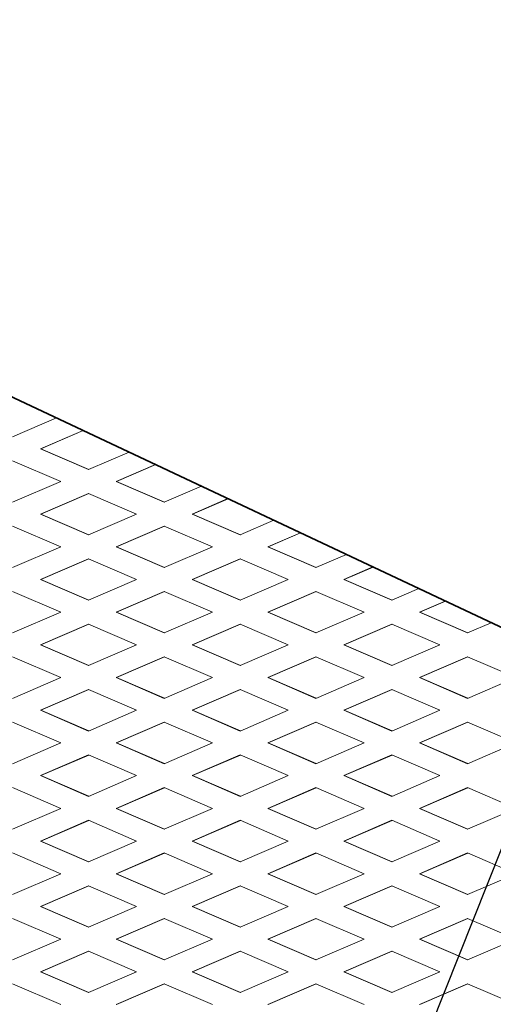
# Model space of a CAD drawing. Units: inches. Extents: x 3 to 507, y 3 to 386.
# Drawn here: x 228 to 237, y 284 to 302 of the extents above; entities that cross this region are included whole.
import ezdxf

# ---------------------------------------------------------------- set-up
doc = ezdxf.new("R2010")
doc.units = ezdxf.units.IN
doc.header["$MEASUREMENT"] = 0
doc.layers.add('Balloons', color=7, linetype='Continuous', lineweight=18)
doc.layers.add('Visible Edges(Hydro ISO)', color=7, linetype='Continuous', lineweight=35)

# ---------------------------------------------------------------- blocks, each defined once
blk = doc.blocks.new('Balloon11')
at = {"layer": 'Balloons', "linetype": 'Continuous', "lineweight": 25}
blk.add_line((8.11436, 8.27785), (7.52327, 6.79307), dxfattribs=at)

msp = doc.modelspace()

# ---------------------------------------------------------------- linework, layer by layer
at = {"layer": 'Visible Edges(Hydro ISO)'}
msp.add_line((212.97813, 301.87429), (251.20639, 283.87429), dxfattribs=at)
at = {"layer": 'Visible Edges(Hydro ISO)', "linetype": 'Continuous', "lineweight": 5}
for p, q in [((228.70159, 294.47081), (227.90759, 294.12873)), ((228.40867, 293.91286), (229.18042, 294.24535)), ((229.18409, 294.24362), (228.41634, 293.91286)), ((229.27909, 293.53786), (228.40867, 293.91286)), ((228.40867, 293.91286), (228.41634, 293.91286)), ((228.41634, 293.91286), (229.28292, 293.53951)), ((230.0122, 293.8537), (229.27909, 293.53786)), ((227.90759, 293.69698), (228.77801, 293.32198)), ((229.78016, 293.32198), (230.49103, 293.62824)), ((230.4947, 293.62652), (229.78783, 293.32198)), ((228.77801, 293.32198), (227.90759, 292.94698)), ((230.65058, 292.94698), (229.78016, 293.32198)), ((229.78016, 293.32198), (229.78783, 293.32198)), ((229.78783, 293.32198), (230.65441, 292.94863)), ((231.32281, 293.23659), (230.65058, 292.94698)), ((228.40867, 292.7311), (229.27909, 293.1061)), ((229.28292, 293.10445), (228.41634, 292.7311)), ((229.27909, 293.1061), (230.1495, 292.7311)), ((231.15166, 292.7311), (231.80164, 293.01113)), ((231.80531, 293.00941), (231.15932, 292.7311)), ((229.27909, 292.3561), (228.40867, 292.7311)), ((228.40867, 292.7311), (228.41634, 292.7311)), ((228.41634, 292.7311), (229.28292, 292.35775)), ((230.1495, 292.7311), (229.27909, 292.3561)), ((232.02207, 292.3561), (231.15166, 292.7311)), ((231.15166, 292.7311), (231.15932, 292.7311)), ((231.15932, 292.7311), (232.0259, 292.35775)), ((232.63342, 292.61949), (232.02207, 292.3561)), ((227.90759, 292.51522), (228.77801, 292.14022)), ((229.78016, 292.14022), (230.65058, 292.51522)), ((230.65441, 292.51357), (229.78783, 292.14022)), ((230.65058, 292.51522), (231.52099, 292.14022)), ((232.52315, 292.14022), (233.11226, 292.39402)), ((233.11592, 292.3923), (232.53082, 292.14022)), ((228.77801, 292.14022), (227.90759, 291.76522)), ((230.65058, 291.76522), (229.78016, 292.14022)), ((229.78016, 292.14022), (229.78783, 292.14022)), ((229.78783, 292.14022), (230.65441, 291.76687)), ((231.52099, 292.14022), (230.65058, 291.76522)), ((233.39356, 291.76522), (232.52315, 292.14022)), ((232.52315, 292.14022), (232.53082, 292.14022)), ((232.53082, 292.14022), (233.3974, 291.76687)), ((228.40867, 291.54934), (229.27909, 291.92434)), ((229.28292, 291.92269), (228.41634, 291.54934)), ((229.27909, 291.92434), (230.1495, 291.54934)), ((231.15166, 291.54934), (232.02207, 291.92434)), ((232.0259, 291.92269), (231.15932, 291.54934)), ((232.02207, 291.92434), (232.89248, 291.54934)), ((233.94403, 292.00238), (233.39356, 291.76522)), ((233.89464, 291.54934), (234.42287, 291.77692)), ((234.42653, 291.77519), (233.90231, 291.54934)), ((229.27909, 291.17434), (228.40867, 291.54934)), ((228.40867, 291.54934), (228.41634, 291.54934)), ((228.41634, 291.54934), (229.28292, 291.17599)), ((230.1495, 291.54934), (229.27909, 291.17434)), ((232.02207, 291.17434), (231.15166, 291.54934)), ((231.15166, 291.54934), (231.15932, 291.54934)), ((231.15932, 291.54934), (232.0259, 291.17599)), ((232.89248, 291.54934), (232.02207, 291.17434)), ((234.76505, 291.17434), (233.89464, 291.54934)), ((233.89464, 291.54934), (233.90231, 291.54934)), ((233.90231, 291.54934), (234.76889, 291.17599)), ((235.25464, 291.38527), (234.76505, 291.17434)), ((227.90759, 291.33346), (228.77801, 290.95846)), ((229.78016, 290.95846), (230.65058, 291.33346)), ((230.65441, 291.33181), (229.78783, 290.95846)), ((230.65058, 291.33346), (231.52099, 290.95846)), ((232.52315, 290.95846), (233.39356, 291.33346)), ((233.3974, 291.33181), (232.53082, 290.95846)), ((233.39356, 291.33346), (234.26398, 290.95846)), ((235.26613, 290.95846), (235.73348, 291.15981)), ((235.73714, 291.15808), (235.2738, 290.95846)), ((228.77801, 290.95846), (227.90759, 290.58346)), ((230.65058, 290.58346), (229.78016, 290.95846)), ((229.78016, 290.95846), (229.78783, 290.95846)), ((229.78783, 290.95846), (230.65441, 290.58511)), ((231.52099, 290.95846), (230.65058, 290.58346)), ((233.39356, 290.58346), (232.52315, 290.95846)), ((232.52315, 290.95846), (232.53082, 290.95846)), ((232.53082, 290.95846), (233.3974, 290.58511)), ((234.26398, 290.95846), (233.39356, 290.58346)), ((236.13654, 290.58346), (235.26613, 290.95846)), ((235.26613, 290.95846), (235.2738, 290.95846)), ((235.2738, 290.95846), (236.14038, 290.58511)), ((228.40867, 290.36758), (229.27909, 290.74258)), ((229.28292, 290.74093), (228.41634, 290.36758)), ((229.27909, 290.74258), (230.1495, 290.36758)), ((231.15166, 290.36758), (232.02207, 290.74258)), ((232.0259, 290.74093), (231.15932, 290.36758)), ((232.02207, 290.74258), (232.89248, 290.36758)), ((233.89464, 290.36758), (234.76505, 290.74258)), ((234.76889, 290.74093), (233.90231, 290.36758)), ((234.76505, 290.74258), (235.63547, 290.36758)), ((236.56525, 290.76816), (236.13654, 290.58346)), ((229.27909, 289.99258), (228.40867, 290.36758)), ((228.40867, 290.36758), (228.41634, 290.36758)), ((228.41634, 290.36758), (229.28292, 289.99423)), ((230.1495, 290.36758), (229.27909, 289.99258)), ((232.02207, 289.99258), (231.15166, 290.36758)), ((231.15166, 290.36758), (231.15932, 290.36758)), ((231.15932, 290.36758), (232.0259, 289.99423)), ((232.89248, 290.36758), (232.02207, 289.99258)), ((234.76505, 289.99258), (233.89464, 290.36758)), ((233.89464, 290.36758), (233.90231, 290.36758)), ((233.90231, 290.36758), (234.76889, 289.99423)), ((235.63547, 290.36758), (234.76505, 289.99258)), ((227.90759, 290.1517), (228.77801, 289.7767)), ((229.78016, 289.7767), (230.65058, 290.1517)), ((230.65441, 290.15005), (229.78783, 289.7767)), ((230.65058, 290.1517), (231.52099, 289.7767)), ((232.52315, 289.7767), (233.39356, 290.1517)), ((233.3974, 290.15005), (232.53082, 289.7767)), ((233.39356, 290.1517), (234.26398, 289.7767)), ((235.26613, 289.7767), (236.13654, 290.1517)), ((236.14038, 290.15005), (235.2738, 289.7767)), ((236.13654, 290.1517), (237.00696, 289.7767)), ((228.77801, 289.7767), (227.90759, 289.4017)), ((230.65058, 289.4017), (229.78016, 289.7767)), ((229.78016, 289.7767), (229.78783, 289.7767)), ((229.78783, 289.7767), (230.65441, 289.40335)), ((231.52099, 289.7767), (230.65058, 289.4017)), ((233.39356, 289.4017), (232.52315, 289.7767)), ((232.52315, 289.7767), (232.53082, 289.7767)), ((232.53082, 289.7767), (233.3974, 289.40335)), ((234.26398, 289.7767), (233.39356, 289.4017)), ((236.13654, 289.4017), (235.26613, 289.7767)), ((235.26613, 289.7767), (235.2738, 289.7767)), ((235.2738, 289.7767), (236.14038, 289.40335)), ((237.00696, 289.7767), (236.13654, 289.4017)), ((228.40867, 289.18582), (229.27909, 289.56082)), ((229.28292, 289.55917), (228.41634, 289.18582)), ((229.27909, 289.56082), (230.1495, 289.18582)), ((231.15166, 289.18582), (232.02207, 289.56082)), ((232.0259, 289.55917), (231.15932, 289.18582)), ((232.02207, 289.56082), (232.89248, 289.18582)), ((233.89464, 289.18582), (234.76505, 289.56082)), ((234.76889, 289.55917), (233.90231, 289.18582)), ((234.76505, 289.56082), (235.63547, 289.18582)), ((229.27909, 288.81082), (228.40867, 289.18582)), ((228.40867, 289.18582), (228.41634, 289.18582)), ((228.41634, 289.18582), (229.28292, 288.81248)), ((230.1495, 289.18582), (229.27909, 288.81082)), ((232.02207, 288.81082), (231.15166, 289.18582)), ((231.15166, 289.18582), (231.15932, 289.18582)), ((231.15932, 289.18582), (232.0259, 288.81248)), ((232.89248, 289.18582), (232.02207, 288.81082)), ((234.76505, 288.81082), (233.89464, 289.18582)), ((233.89464, 289.18582), (233.90231, 289.18582)), ((233.90231, 289.18582), (234.76889, 288.81248)), ((235.63547, 289.18582), (234.76505, 288.81082)), ((227.90759, 288.96995), (228.77801, 288.59495)), ((229.78016, 288.59495), (230.65058, 288.96995)), ((230.65441, 288.96829), (229.78783, 288.59495)), ((230.65058, 288.96995), (231.52099, 288.59495)), ((232.52315, 288.59495), (233.39356, 288.96995)), ((233.3974, 288.96829), (232.53082, 288.59495)), ((233.39356, 288.96995), (234.26398, 288.59495)), ((235.26613, 288.59495), (236.13654, 288.96995)), ((236.14038, 288.96829), (235.2738, 288.59495)), ((236.13654, 288.96995), (237.00696, 288.59495)), ((228.77801, 288.59495), (227.90759, 288.21995)), ((230.65058, 288.21995), (229.78016, 288.59495)), ((229.78016, 288.59495), (229.78783, 288.59495)), ((229.78783, 288.59495), (230.65441, 288.2216)), ((231.52099, 288.59495), (230.65058, 288.21995)), ((233.39356, 288.21995), (232.52315, 288.59495)), ((232.52315, 288.59495), (232.53082, 288.59495)), ((232.53082, 288.59495), (233.3974, 288.2216)), ((234.26398, 288.59495), (233.39356, 288.21995)), ((236.13654, 288.21995), (235.26613, 288.59495)), ((235.26613, 288.59495), (235.2738, 288.59495)), ((235.2738, 288.59495), (236.14038, 288.2216)), ((237.00696, 288.59495), (236.13654, 288.21995)), ((228.40867, 288.00407), (229.27909, 288.37907)), ((229.28292, 288.37741), (228.41634, 288.00407)), ((229.27909, 288.37907), (230.1495, 288.00407)), ((231.15166, 288.00407), (232.02207, 288.37907)), ((232.0259, 288.37741), (231.15932, 288.00407)), ((232.02207, 288.37907), (232.89248, 288.00407)), ((233.89464, 288.00407), (234.76505, 288.37907)), ((234.76889, 288.37741), (233.90231, 288.00407)), ((234.76505, 288.37907), (235.63547, 288.00407)), ((229.27909, 287.62907), (228.40867, 288.00407)), ((228.40867, 288.00407), (228.41634, 288.00407)), ((228.41634, 288.00407), (229.28292, 287.63072)), ((230.1495, 288.00407), (229.27909, 287.62907)), ((232.02207, 287.62907), (231.15166, 288.00407)), ((231.15166, 288.00407), (231.15932, 288.00407)), ((231.15932, 288.00407), (232.0259, 287.63072)), ((232.89248, 288.00407), (232.02207, 287.62907)), ((234.76505, 287.62907), (233.89464, 288.00407)), ((233.89464, 288.00407), (233.90231, 288.00407)), ((233.90231, 288.00407), (234.76889, 287.63072)), ((235.63547, 288.00407), (234.76505, 287.62907)), ((227.90759, 287.78819), (228.77801, 287.41319)), ((229.78016, 287.41319), (230.65058, 287.78819)), ((230.65058, 287.78819), (231.52099, 287.41319)), ((232.52315, 287.41319), (233.39356, 287.78819)), ((233.39356, 287.78819), (234.26398, 287.41319)), ((235.26613, 287.41319), (236.13654, 287.78819)), ((236.13654, 287.78819), (237.00696, 287.41319)), ((230.65441, 287.78654), (229.78783, 287.41319)), ((233.3974, 287.78654), (232.53082, 287.41319)), ((236.14038, 287.78654), (235.2738, 287.41319)), ((228.77801, 287.41319), (227.90759, 287.03819)), ((230.65058, 287.03819), (229.78016, 287.41319)), ((229.78016, 287.41319), (229.78783, 287.41319)), ((229.78783, 287.41319), (230.65441, 287.03984)), ((231.52099, 287.41319), (230.65058, 287.03819)), ((233.39356, 287.03819), (232.52315, 287.41319)), ((232.52315, 287.41319), (232.53082, 287.41319)), ((232.53082, 287.41319), (233.3974, 287.03984)), ((234.26398, 287.41319), (233.39356, 287.03819)), ((236.13654, 287.03819), (235.26613, 287.41319)), ((235.26613, 287.41319), (235.2738, 287.41319)), ((235.2738, 287.41319), (236.14038, 287.03984)), ((237.00696, 287.41319), (236.13654, 287.03819)), ((228.40867, 286.82231), (229.27909, 287.19731)), ((229.28292, 287.19566), (228.41634, 286.82231)), ((229.27909, 287.19731), (230.1495, 286.82231)), ((231.15166, 286.82231), (232.02207, 287.19731)), ((232.0259, 287.19566), (231.15932, 286.82231)), ((232.02207, 287.19731), (232.89248, 286.82231)), ((233.89464, 286.82231), (234.76505, 287.19731)), ((234.76889, 287.19566), (233.90231, 286.82231)), ((234.76505, 287.19731), (235.63547, 286.82231)), ((229.27909, 286.44731), (228.40867, 286.82231)), ((228.40867, 286.82231), (228.41634, 286.82231)), ((228.41634, 286.82231), (229.28292, 286.44896)), ((230.1495, 286.82231), (229.27909, 286.44731)), ((232.02207, 286.44731), (231.15166, 286.82231)), ((231.15166, 286.82231), (231.15932, 286.82231)), ((231.15932, 286.82231), (232.0259, 286.44896)), ((232.89248, 286.82231), (232.02207, 286.44731)), ((234.76505, 286.44731), (233.89464, 286.82231)), ((233.89464, 286.82231), (233.90231, 286.82231)), ((233.90231, 286.82231), (234.76889, 286.44896)), ((235.63547, 286.82231), (234.76505, 286.44731)), ((227.90759, 286.60643), (228.77801, 286.23143)), ((229.78016, 286.23143), (230.65058, 286.60643)), ((230.65441, 286.60478), (229.78783, 286.23143)), ((230.65058, 286.60643), (231.52099, 286.23143)), ((232.52315, 286.23143), (233.39356, 286.60643)), ((233.3974, 286.60478), (232.53082, 286.23143)), ((233.39356, 286.60643), (234.26398, 286.23143)), ((235.26613, 286.23143), (236.13654, 286.60643)), ((236.14038, 286.60478), (235.2738, 286.23143)), ((236.13654, 286.60643), (237.00696, 286.23143)), ((228.77801, 286.23143), (227.90759, 285.85643)), ((230.65058, 285.85643), (229.78016, 286.23143)), ((229.78016, 286.23143), (229.78783, 286.23143)), ((229.78783, 286.23143), (230.65441, 285.85808)), ((231.52099, 286.23143), (230.65058, 285.85643)), ((233.39356, 285.85643), (232.52315, 286.23143)), ((232.52315, 286.23143), (232.53082, 286.23143)), ((232.53082, 286.23143), (233.3974, 285.85808)), ((234.26398, 286.23143), (233.39356, 285.85643)), ((236.13654, 285.85643), (235.26613, 286.23143)), ((235.26613, 286.23143), (235.2738, 286.23143)), ((235.2738, 286.23143), (236.14038, 285.85808)), ((237.00696, 286.23143), (236.13654, 285.85643)), ((228.40867, 285.64055), (229.27909, 286.01555)), ((229.28292, 286.0139), (228.41634, 285.64055)), ((229.27909, 286.01555), (230.1495, 285.64055)), ((231.15166, 285.64055), (232.02207, 286.01555)), ((232.0259, 286.0139), (231.15932, 285.64055)), ((232.02207, 286.01555), (232.89248, 285.64055)), ((233.89464, 285.64055), (234.76505, 286.01555)), ((234.76889, 286.0139), (233.90231, 285.64055)), ((234.76505, 286.01555), (235.63547, 285.64055)), ((229.27909, 285.26555), (228.40867, 285.64055)), ((228.40867, 285.64055), (228.41634, 285.64055)), ((228.41634, 285.64055), (229.28292, 285.2672)), ((230.1495, 285.64055), (229.27909, 285.26555)), ((232.02207, 285.26555), (231.15166, 285.64055)), ((231.15166, 285.64055), (231.15932, 285.64055)), ((231.15932, 285.64055), (232.0259, 285.2672)), ((232.89248, 285.64055), (232.02207, 285.26555)), ((234.76505, 285.26555), (233.89464, 285.64055)), ((233.89464, 285.64055), (233.90231, 285.64055)), ((233.90231, 285.64055), (234.76889, 285.2672)), ((235.63547, 285.64055), (234.76505, 285.26555)), ((227.90759, 285.42467), (228.77801, 285.04967)), ((229.78016, 285.04967), (230.65058, 285.42467)), ((230.65441, 285.42302), (229.78783, 285.04967)), ((230.65058, 285.42467), (231.52099, 285.04967)), ((232.52315, 285.04967), (233.39356, 285.42467)), ((233.3974, 285.42302), (232.53082, 285.04967)), ((233.39356, 285.42467), (234.26398, 285.04967)), ((235.26613, 285.04967), (236.13654, 285.42467)), ((236.14038, 285.42302), (235.2738, 285.04967)), ((236.13654, 285.42467), (237.00696, 285.04967)), ((228.77801, 285.04967), (227.90759, 284.67467)), ((230.65058, 284.67467), (229.78016, 285.04967)), ((229.78016, 285.04967), (229.78783, 285.04967)), ((229.78783, 285.04967), (230.65441, 284.67632)), ((231.52099, 285.04967), (230.65058, 284.67467)), ((233.39356, 284.67467), (232.52315, 285.04967)), ((232.52315, 285.04967), (232.53082, 285.04967)), ((232.53082, 285.04967), (233.3974, 284.67632)), ((234.26398, 285.04967), (233.39356, 284.67467)), ((236.13654, 284.67467), (235.26613, 285.04967)), ((235.26613, 285.04967), (235.2738, 285.04967)), ((235.2738, 285.04967), (236.14038, 284.67632)), ((237.00696, 285.04967), (236.13654, 284.67467)), ((228.40867, 284.45879), (229.27909, 284.83379)), ((229.28292, 284.83214), (228.41634, 284.45879)), ((229.27909, 284.83379), (230.1495, 284.45879)), ((231.15166, 284.45879), (232.02207, 284.83379)), ((232.0259, 284.83214), (231.15932, 284.45879)), ((232.02207, 284.83379), (232.89248, 284.45879)), ((233.89464, 284.45879), (234.76505, 284.83379)), ((234.76889, 284.83214), (233.90231, 284.45879)), ((234.76505, 284.83379), (235.63547, 284.45879)), ((229.27909, 284.08379), (228.40867, 284.45879)), ((228.40867, 284.45879), (228.41634, 284.45879)), ((228.41634, 284.45879), (229.28292, 284.08544)), ((230.1495, 284.45879), (229.27909, 284.08379)), ((232.02207, 284.08379), (231.15166, 284.45879)), ((231.15166, 284.45879), (231.15932, 284.45879)), ((231.15932, 284.45879), (232.0259, 284.08544)), ((232.89248, 284.45879), (232.02207, 284.08379)), ((234.76505, 284.08379), (233.89464, 284.45879)), ((233.89464, 284.45879), (233.90231, 284.45879)), ((233.90231, 284.45879), (234.76889, 284.08544)), ((235.63547, 284.45879), (234.76505, 284.08379)), ((227.90759, 284.24291), (228.77801, 283.86791)), ((229.78016, 283.86791), (230.65058, 284.24291)), ((230.65441, 284.24126), (229.78783, 283.86791)), ((230.65058, 284.24291), (231.52099, 283.86791)), ((232.52315, 283.86791), (233.39356, 284.24291)), ((233.3974, 284.24126), (232.53082, 283.86791)), ((233.39356, 284.24291), (234.26398, 283.86791)), ((235.26613, 283.86791), (236.13654, 284.24291)), ((236.14038, 284.24126), (235.2738, 283.86791)), ((236.13654, 284.24291), (237.00696, 283.86791))]:
    msp.add_line(p, q, dxfattribs=at)

# ---------------------------------------------------------------- block references
at = {"layer": 'Balloons', "xscale": 33.33333333333334, "yscale": 33.33333333333334, "zscale": 33.33333333333334}
msp.add_blockref('Balloon11', (-30.8566, 17.98297), dxfattribs=at)

doc.saveas('drawing.dxf')
